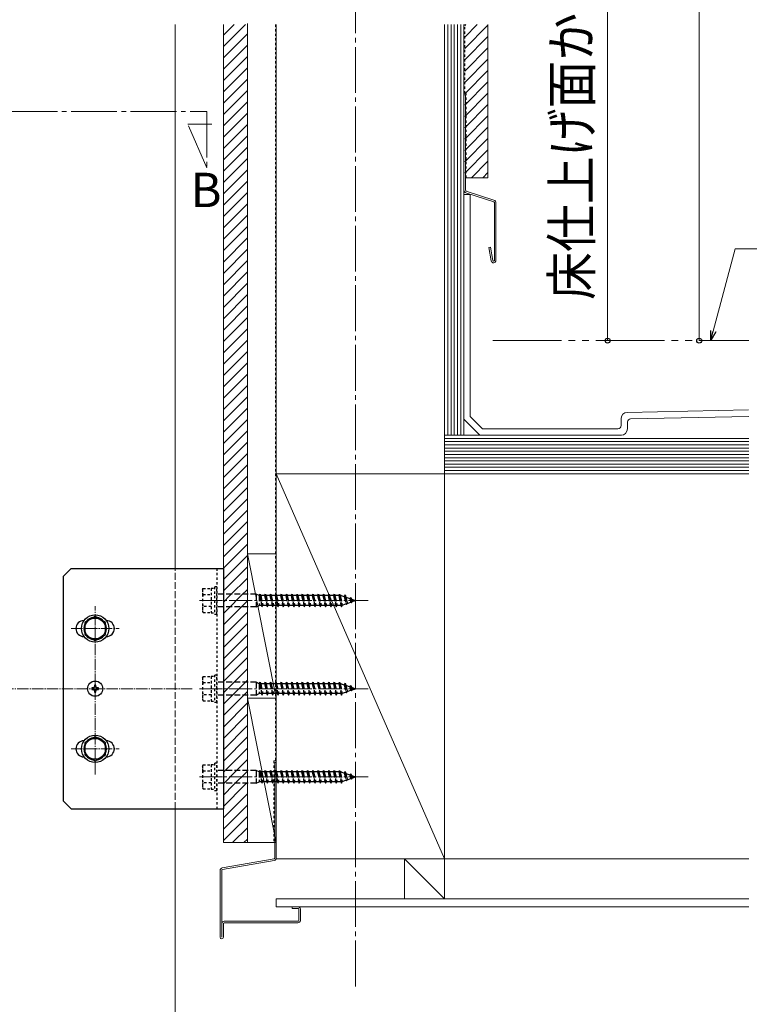
# Model space of a CAD drawing. Extents: x 175 to 1925, y 210 to 2813.
# Drawn here: x 504 to 823, y 1490 to 1919 of the extents above; entities that cross this region are included whole.
import ezdxf

# ---------------------------------------------------------------- set-up
doc = ezdxf.new("R2010")
doc.units = 0
for name, pattern in [('HASENU', [3.5, 2.5, -1]), ('YCENTER_1', [13, 10, -1, 1, -1]), ('YDIVIDE_1', [15, 10, -1, 1, -1, 1, -1]), ('YDOT_1', [2, 1, -1]), ('YHIDDEN_1', [4, 3, -1])]:
    doc.linetypes.add(name, pattern=pattern)
for name, color, linetype, lineweight in [('USER1', 3, 'CONTINUOUS', 13), ('YKK_12', 2, 'CONTINUOUS', 13), ('YKK_13', 4, 'CONTINUOUS', 30), ('YKK_D', 6, 'CONTINUOUS', 13), ('YSS_K', 3, 'CONTINUOUS', 13)]:
    doc.layers.add(name, color=color, linetype=linetype, lineweight=lineweight)
doc.styles.add('text-b', font='txt')

msp = doc.modelspace()

# ---------------------------------------------------------------- linework, layer by layer
at = {"layer": 'YKK_12', "linetype": 'YCENTER_1', "ltscale": 2}
for p, q in [((650.95, 1497.55), (650.95, 2193.91)), ((396.72, 1879.39), (586, 1879.39)), ((586, 1879.39), (586, 1854.89)), ((586, 1854.89), (577.68, 1873.83)), ((577.68, 1873.83), (588.18, 1873.83))]:
    msp.add_line(p, q, dxfattribs=at)
at = {"layer": 'YKK_12'}
for p, q in [((572.2, 1680.01), (572.2, 1917.36)), ((572.2, 1391.58), (572.2, 1575.01))]:
    msp.add_line(p, q, dxfattribs=at)
at = {"layer": 'YKK_12', "linetype": 'YHIDDEN_1'}
msp.add_line((572.2, 1575.01), (572.2, 1680.01), dxfattribs=at)
at = {"layer": 'YKK_12', "linetype": 'YCENTER_1', "ltscale": 0.5}
for p, q in [((537.2, 1590.08), (537.2, 1663.47)), ((526.71, 1653.76), (547.69, 1653.76)), ((579.64, 1627.51), (347.41, 1627.51)), ((526.71, 1601.26), (547.69, 1601.26))]:
    msp.add_line(p, q, dxfattribs=at)
at = {"layer": 'YKK_12', "linetype": 'YCENTER_1'}
for p, q in [((582.75, 1666.01), (656.41, 1666.01)), ((582.75, 1627.51), (656.41, 1627.51)), ((582.75, 1589.01), (656.41, 1589.01))]:
    msp.add_line(p, q, dxfattribs=at)
at = {"layer": 'YKK_13', "ltscale": 0.5}
for p, q in [((526.7, 1680.01), (523.2, 1676.51)), ((523.2, 1676.51), (523.2, 1578.51)), ((526.7, 1680.01), (593.2, 1680.01)), ((593.2, 1680.01), (593.2, 1575.01)), ((532.39, 1657.26), (532.3, 1657.26)), ((542.1, 1657.26), (542.01, 1657.26)), ((532.39, 1650.26), (532.3, 1650.26)), ((542.1, 1650.26), (542.01, 1650.26)), ((532.39, 1604.76), (532.3, 1604.76)), ((542.1, 1604.76), (542.01, 1604.76)), ((532.39, 1597.76), (532.3, 1597.76)), ((542.1, 1597.76), (542.01, 1597.76)), ((523.2, 1578.51), (526.7, 1575.01)), ((526.7, 1575.01), (593.2, 1575.01))]:
    msp.add_line(p, q, dxfattribs=at)
at = {"layer": 'YKK_13', "linetype": 'YDOT_1'}
for p, q in [((590.4, 1680.01), (590.4, 1575.01)), ((590.4, 1671.96), (589.28, 1671.96)), ((589.28, 1671.96), (589.28, 1660.06)), ((590.4, 1660.06), (590.4, 1671.96)), ((584.03, 1670.73), (584.33, 1671.26)), ((584.03, 1670.73), (584.03, 1661.28)), ((584.33, 1671.26), (587.88, 1671.26)), ((584.33, 1668.64), (587.88, 1668.64)), ((587.88, 1671.4), (587.88, 1660.62)), ((587.88, 1671.4), (589.28, 1671.4)), ((587.88, 1671.26), (587.88, 1660.76)), ((587.88, 1663.37), (584.33, 1663.37)), ((584.03, 1661.28), (584.33, 1660.76)), ((584.33, 1660.76), (587.88, 1660.76)), ((587.88, 1660.62), (589.28, 1660.62)), ((589.28, 1660.06), (590.4, 1660.06)), ((590.4, 1633.46), (589.28, 1633.46)), ((589.28, 1633.46), (589.28, 1621.56)), ((590.4, 1621.56), (590.4, 1633.46)), ((584.03, 1632.23), (584.33, 1632.76)), ((584.03, 1632.23), (584.03, 1622.78)), ((584.33, 1632.76), (587.88, 1632.76)), ((584.33, 1630.14), (587.88, 1630.14)), ((587.88, 1632.9), (587.88, 1622.12)), ((587.88, 1632.9), (589.28, 1632.9)), ((587.88, 1632.76), (587.88, 1622.26)), ((587.88, 1624.87), (584.33, 1624.87)), ((584.03, 1622.78), (584.33, 1622.26)), ((584.33, 1622.26), (587.88, 1622.26)), ((587.88, 1622.12), (589.28, 1622.12)), ((589.28, 1621.56), (590.4, 1621.56)), ((584.03, 1593.73), (584.33, 1594.26)), ((584.33, 1594.26), (587.88, 1594.26)), ((587.88, 1594.4), (587.88, 1583.62)), ((587.88, 1594.4), (589.28, 1594.4)), ((587.88, 1594.26), (587.88, 1583.76)), ((590.4, 1594.96), (589.28, 1594.96)), ((589.28, 1594.96), (589.28, 1583.06)), ((590.4, 1583.06), (590.4, 1594.96)), ((584.03, 1593.73), (584.03, 1584.28)), ((584.33, 1591.64), (587.88, 1591.64)), ((587.88, 1586.37), (584.33, 1586.37)), ((584.03, 1584.28), (584.33, 1583.76)), ((584.33, 1583.76), (587.88, 1583.76)), ((587.88, 1583.62), (589.28, 1583.62)), ((589.28, 1583.06), (590.4, 1583.06))]:
    msp.add_line(p, q, dxfattribs=at)
at = {"layer": 'YKK_13', "linetype": 'HASENU'}
for p, q in [((607.48, 1668.81), (590.4, 1668.81)), ((607.48, 1668.81), (607.48, 1663.21)), ((608.88, 1668.18), (607.48, 1668.81)), ((608.88, 1668.18), (609.3, 1668.81)), ((608.88, 1668.18), (608.88, 1663.84)), ((608.88, 1668.18), (609.84, 1663.84)), ((609.3, 1668.81), (610.05, 1663.21)), ((609.3, 1668.81), (609.51, 1668.18)), ((611.19, 1668.18), (609.51, 1668.18)), ((609.51, 1668.18), (610.47, 1663.84)), ((611.19, 1668.18), (611.61, 1668.81)), ((611.19, 1668.18), (612.15, 1663.84)), ((611.61, 1668.81), (612.36, 1663.21)), ((611.61, 1668.81), (611.82, 1668.18)), ((613.5, 1668.18), (611.82, 1668.18)), ((611.82, 1668.18), (612.78, 1663.84)), ((613.5, 1668.18), (613.92, 1668.81)), ((613.5, 1668.18), (614.46, 1663.84)), ((613.92, 1668.81), (614.67, 1663.21)), ((613.92, 1668.81), (614.13, 1668.18)), ((615.81, 1668.18), (614.13, 1668.18)), ((614.13, 1668.18), (615.09, 1663.84)), ((615.81, 1668.18), (616.23, 1668.81)), ((615.81, 1668.18), (616.77, 1663.84)), ((616.23, 1668.81), (616.98, 1663.21)), ((616.23, 1668.81), (616.44, 1668.18)), ((618.12, 1668.18), (616.44, 1668.18)), ((616.44, 1668.18), (617.4, 1663.84)), ((618.12, 1668.18), (618.54, 1668.81)), ((618.12, 1668.18), (619.08, 1663.84)), ((618.54, 1668.81), (619.29, 1663.21)), ((618.54, 1668.81), (618.75, 1668.18)), ((620.43, 1668.18), (618.75, 1668.18)), ((618.75, 1668.18), (619.71, 1663.84)), ((620.43, 1668.18), (620.85, 1668.81)), ((620.43, 1668.18), (621.39, 1663.84)), ((620.85, 1668.81), (620.86, 1668.81)), ((620.86, 1668.81), (621.62, 1663.21)), ((620.86, 1668.81), (621.07, 1668.18)), ((622.74, 1668.18), (621.07, 1668.18)), ((621.07, 1668.18), (622.04, 1663.84)), ((622.74, 1668.18), (623.16, 1668.81)), ((622.74, 1668.18), (623.7, 1663.84)), ((623.16, 1668.81), (623.91, 1663.21)), ((623.16, 1668.81), (623.37, 1668.18)), ((625.05, 1668.18), (623.37, 1668.18)), ((623.37, 1668.18), (624.33, 1663.84)), ((625.05, 1668.18), (625.47, 1668.81)), ((625.05, 1668.18), (626.01, 1663.84)), ((625.47, 1668.81), (626.22, 1663.21)), ((625.47, 1668.81), (625.68, 1668.18)), ((627.36, 1668.18), (625.68, 1668.18)), ((625.68, 1668.18), (626.64, 1663.84)), ((627.36, 1668.18), (627.78, 1668.81)), ((627.36, 1668.18), (628.32, 1663.84)), ((627.78, 1668.81), (628.53, 1663.21)), ((627.78, 1668.81), (627.99, 1668.18)), ((629.67, 1668.18), (627.99, 1668.18)), ((627.99, 1668.18), (628.95, 1663.84)), ((629.67, 1668.18), (630.09, 1668.81)), ((629.67, 1668.18), (630.63, 1663.84)), ((630.09, 1668.81), (630.84, 1663.21)), ((630.09, 1668.81), (630.3, 1668.18)), ((631.98, 1668.18), (630.3, 1668.18)), ((630.3, 1668.18), (631.26, 1663.84)), ((631.98, 1668.18), (632.4, 1668.81)), ((631.98, 1668.18), (632.94, 1663.84)), ((632.4, 1668.81), (633.15, 1663.21)), ((632.4, 1668.81), (632.61, 1668.18)), ((634.29, 1668.18), (632.61, 1668.18)), ((632.61, 1668.18), (633.57, 1663.84)), ((634.29, 1668.18), (634.71, 1668.81)), ((634.29, 1668.18), (635.25, 1663.84)), ((634.71, 1668.81), (635.46, 1663.21)), ((634.71, 1668.81), (634.92, 1668.18)), ((636.6, 1668.18), (634.92, 1668.18)), ((634.92, 1668.18), (635.88, 1663.84)), ((636.6, 1668.18), (637.02, 1668.81)), ((636.6, 1668.18), (637.56, 1663.84)), ((637.02, 1668.81), (637.77, 1663.21)), ((637.02, 1668.81), (637.23, 1668.18)), ((638.91, 1668.18), (637.23, 1668.18)), ((637.23, 1668.18), (638.19, 1663.84)), ((638.91, 1668.18), (639.33, 1668.81)), ((638.91, 1668.18), (639.87, 1663.84)), ((639.33, 1668.81), (640.08, 1663.21)), ((639.33, 1668.81), (639.54, 1668.18)), ((641.22, 1668.18), (639.54, 1668.18)), ((639.54, 1668.18), (640.5, 1663.84)), ((641.22, 1668.18), (641.64, 1668.81)), ((641.22, 1668.18), (642.18, 1663.84)), ((641.64, 1668.81), (642.39, 1663.21)), ((641.64, 1668.81), (641.85, 1668.18)), ((643.53, 1668.18), (641.85, 1668.18)), ((641.85, 1668.18), (642.81, 1663.84)), ((643.53, 1668.18), (643.95, 1668.81)), ((643.53, 1668.18), (644.49, 1663.84)), ((643.95, 1668.81), (644.7, 1663.21)), ((643.95, 1668.81), (644.16, 1668.18)), ((644.58, 1668.18), (644.16, 1668.18)), ((644.16, 1668.18), (645.12, 1663.84)), ((644.58, 1668.18), (645.94, 1667.7)), ((646.31, 1668.41), (645.94, 1667.7)), ((645.94, 1667.7), (646.65, 1664.55)), ((646.31, 1668.41), (646.88, 1664.22)), ((646.31, 1668.41), (646.63, 1667.47)), ((646.63, 1667.47), (648.45, 1666.84)), ((646.63, 1667.47), (647.23, 1664.75)), ((648.45, 1666.84), (648.77, 1667.33)), ((648.77, 1667.33), (649.13, 1666.61)), ((648.77, 1667.33), (649.08, 1665.04)), ((607.48, 1663.21), (590.4, 1663.21)), ((607.48, 1663.21), (608.88, 1663.84)), ((609.84, 1663.84), (608.88, 1663.84)), ((609.84, 1663.84), (610.05, 1663.21)), ((610.05, 1663.21), (610.47, 1663.84)), ((612.15, 1663.84), (610.47, 1663.84)), ((612.15, 1663.84), (612.36, 1663.21)), ((612.36, 1663.21), (612.78, 1663.84)), ((614.46, 1663.84), (612.78, 1663.84)), ((614.46, 1663.84), (614.67, 1663.21)), ((614.67, 1663.21), (615.09, 1663.84)), ((616.77, 1663.84), (615.09, 1663.84)), ((616.77, 1663.84), (616.98, 1663.21)), ((616.98, 1663.21), (617.4, 1663.84)), ((619.08, 1663.84), (617.4, 1663.84)), ((619.08, 1663.84), (619.29, 1663.21)), ((619.29, 1663.21), (619.71, 1663.84)), ((621.39, 1663.84), (619.71, 1663.84)), ((621.39, 1663.84), (621.6, 1663.21)), ((621.6, 1663.21), (621.62, 1663.21)), ((621.62, 1663.21), (622.04, 1663.84)), ((623.7, 1663.84), (622.04, 1663.84)), ((623.7, 1663.84), (623.91, 1663.21)), ((623.91, 1663.21), (624.33, 1663.84)), ((626.01, 1663.84), (624.33, 1663.84)), ((626.01, 1663.84), (626.22, 1663.21)), ((626.22, 1663.21), (626.64, 1663.84)), ((628.32, 1663.84), (626.64, 1663.84)), ((628.32, 1663.84), (628.53, 1663.21)), ((628.53, 1663.21), (628.95, 1663.84)), ((630.63, 1663.84), (628.95, 1663.84)), ((630.63, 1663.84), (630.84, 1663.21)), ((630.84, 1663.21), (631.26, 1663.84)), ((632.94, 1663.84), (631.26, 1663.84)), ((632.94, 1663.84), (633.15, 1663.21)), ((633.15, 1663.21), (633.57, 1663.84)), ((635.25, 1663.84), (633.57, 1663.84)), ((635.25, 1663.84), (635.46, 1663.21)), ((635.46, 1663.21), (635.88, 1663.84)), ((637.56, 1663.84), (635.88, 1663.84)), ((637.56, 1663.84), (637.77, 1663.21)), ((637.77, 1663.21), (638.19, 1663.84)), ((639.87, 1663.84), (638.19, 1663.84)), ((639.87, 1663.84), (640.08, 1663.21)), ((640.08, 1663.21), (640.5, 1663.84)), ((642.18, 1663.84), (640.5, 1663.84)), ((642.18, 1663.84), (642.39, 1663.21)), ((642.39, 1663.21), (642.81, 1663.84)), ((644.49, 1663.84), (642.81, 1663.84)), ((644.49, 1663.84), (644.7, 1663.21)), ((644.7, 1663.21), (645.12, 1663.84)), ((645.09, 1664.01), (646.65, 1664.55)), ((646.65, 1664.55), (646.88, 1664.22)), ((646.88, 1664.22), (647.23, 1664.75)), ((647.23, 1664.75), (648.79, 1665.29)), ((648.45, 1666.84), (648.79, 1665.29)), ((648.79, 1665.29), (649.08, 1665.04)), ((649.08, 1665.04), (649.38, 1665.49)), ((649.13, 1666.61), (650.88, 1666.01)), ((649.13, 1666.61), (649.38, 1665.49)), ((649.38, 1665.49), (650.88, 1666.01)), ((607.48, 1630.31), (590.4, 1630.31)), ((607.48, 1630.31), (607.48, 1624.71)), ((608.88, 1629.68), (607.48, 1630.31)), ((608.88, 1629.68), (609.3, 1630.31)), ((608.88, 1629.68), (608.88, 1625.34)), ((608.88, 1629.68), (609.84, 1625.34)), ((609.3, 1630.31), (610.05, 1624.71)), ((609.3, 1630.31), (609.51, 1629.68)), ((611.19, 1629.68), (609.51, 1629.68)), ((609.51, 1629.68), (610.47, 1625.34)), ((611.19, 1629.68), (611.61, 1630.31)), ((611.19, 1629.68), (612.15, 1625.34)), ((611.61, 1630.31), (612.36, 1624.71)), ((611.61, 1630.31), (611.82, 1629.68)), ((613.5, 1629.68), (611.82, 1629.68)), ((611.82, 1629.68), (612.78, 1625.34)), ((613.5, 1629.68), (613.92, 1630.31)), ((613.5, 1629.68), (614.46, 1625.34)), ((613.92, 1630.31), (614.67, 1624.71)), ((613.92, 1630.31), (614.13, 1629.68)), ((615.81, 1629.68), (614.13, 1629.68)), ((614.13, 1629.68), (615.09, 1625.34)), ((615.81, 1629.68), (616.23, 1630.31)), ((615.81, 1629.68), (616.77, 1625.34)), ((616.23, 1630.31), (616.98, 1624.71)), ((616.23, 1630.31), (616.44, 1629.68)), ((618.12, 1629.68), (616.44, 1629.68)), ((616.44, 1629.68), (617.4, 1625.34)), ((618.12, 1629.68), (618.54, 1630.31)), ((618.12, 1629.68), (619.08, 1625.34)), ((618.54, 1630.31), (619.29, 1624.71)), ((618.54, 1630.31), (618.75, 1629.68)), ((620.43, 1629.68), (618.75, 1629.68)), ((618.75, 1629.68), (619.71, 1625.34)), ((620.43, 1629.68), (620.85, 1630.31)), ((620.43, 1629.68), (621.39, 1625.34)), ((620.85, 1630.31), (620.86, 1630.31)), ((620.86, 1630.31), (621.62, 1624.71)), ((620.86, 1630.31), (621.07, 1629.68)), ((622.74, 1629.68), (621.07, 1629.68)), ((621.07, 1629.68), (622.04, 1625.34)), ((622.74, 1629.68), (623.16, 1630.31)), ((622.74, 1629.68), (623.7, 1625.34)), ((623.16, 1630.31), (623.91, 1624.71)), ((623.16, 1630.31), (623.37, 1629.68)), ((625.05, 1629.68), (623.37, 1629.68)), ((623.37, 1629.68), (624.33, 1625.34)), ((625.05, 1629.68), (625.47, 1630.31)), ((625.05, 1629.68), (626.01, 1625.34)), ((625.47, 1630.31), (626.22, 1624.71)), ((625.47, 1630.31), (625.68, 1629.68)), ((627.36, 1629.68), (625.68, 1629.68)), ((625.68, 1629.68), (626.64, 1625.34)), ((627.36, 1629.68), (627.78, 1630.31)), ((627.36, 1629.68), (628.32, 1625.34)), ((627.78, 1630.31), (628.53, 1624.71)), ((627.78, 1630.31), (627.99, 1629.68)), ((629.67, 1629.68), (627.99, 1629.68)), ((627.99, 1629.68), (628.95, 1625.34)), ((629.67, 1629.68), (630.09, 1630.31)), ((629.67, 1629.68), (630.63, 1625.34)), ((630.09, 1630.31), (630.84, 1624.71)), ((630.09, 1630.31), (630.3, 1629.68)), ((631.98, 1629.68), (630.3, 1629.68)), ((630.3, 1629.68), (631.26, 1625.34)), ((631.98, 1629.68), (632.4, 1630.31)), ((631.98, 1629.68), (632.94, 1625.34)), ((632.4, 1630.31), (633.15, 1624.71)), ((632.4, 1630.31), (632.61, 1629.68)), ((634.29, 1629.68), (632.61, 1629.68)), ((632.61, 1629.68), (633.57, 1625.34)), ((634.29, 1629.68), (634.71, 1630.31)), ((634.29, 1629.68), (635.25, 1625.34)), ((634.71, 1630.31), (635.46, 1624.71)), ((634.71, 1630.31), (634.92, 1629.68)), ((636.6, 1629.68), (634.92, 1629.68)), ((634.92, 1629.68), (635.88, 1625.34)), ((636.6, 1629.68), (637.02, 1630.31)), ((636.6, 1629.68), (637.56, 1625.34)), ((637.02, 1630.31), (637.77, 1624.71)), ((637.02, 1630.31), (637.23, 1629.68)), ((638.91, 1629.68), (637.23, 1629.68)), ((637.23, 1629.68), (638.19, 1625.34)), ((638.91, 1629.68), (639.33, 1630.31)), ((638.91, 1629.68), (639.87, 1625.34)), ((639.33, 1630.31), (640.08, 1624.71)), ((639.33, 1630.31), (639.54, 1629.68)), ((641.22, 1629.68), (639.54, 1629.68)), ((639.54, 1629.68), (640.5, 1625.34)), ((641.22, 1629.68), (641.64, 1630.31)), ((641.22, 1629.68), (642.18, 1625.34)), ((641.64, 1630.31), (642.39, 1624.71)), ((641.64, 1630.31), (641.85, 1629.68)), ((643.53, 1629.68), (641.85, 1629.68)), ((641.85, 1629.68), (642.81, 1625.34)), ((643.53, 1629.68), (643.95, 1630.31)), ((643.53, 1629.68), (644.49, 1625.34)), ((643.95, 1630.31), (644.7, 1624.71)), ((643.95, 1630.31), (644.16, 1629.68)), ((644.58, 1629.68), (644.16, 1629.68)), ((644.16, 1629.68), (645.12, 1625.34)), ((644.58, 1629.68), (645.94, 1629.2)), ((646.31, 1629.91), (645.94, 1629.2)), ((645.94, 1629.2), (646.65, 1626.05)), ((646.31, 1629.91), (646.88, 1625.72)), ((646.31, 1629.91), (646.63, 1628.97)), ((646.63, 1628.97), (648.45, 1628.34)), ((646.63, 1628.97), (647.23, 1626.25)), ((648.45, 1628.34), (648.77, 1628.83)), ((648.77, 1628.83), (649.13, 1628.11)), ((648.77, 1628.83), (649.08, 1626.54)), ((607.48, 1624.71), (590.4, 1624.71)), ((607.48, 1624.71), (608.88, 1625.34)), ((609.84, 1625.34), (608.88, 1625.34)), ((609.84, 1625.34), (610.05, 1624.71)), ((610.05, 1624.71), (610.47, 1625.34)), ((612.15, 1625.34), (610.47, 1625.34)), ((612.15, 1625.34), (612.36, 1624.71)), ((612.36, 1624.71), (612.78, 1625.34)), ((614.46, 1625.34), (612.78, 1625.34)), ((614.46, 1625.34), (614.67, 1624.71)), ((614.67, 1624.71), (615.09, 1625.34)), ((616.77, 1625.34), (615.09, 1625.34)), ((616.77, 1625.34), (616.98, 1624.71)), ((616.98, 1624.71), (617.4, 1625.34)), ((619.08, 1625.34), (617.4, 1625.34)), ((619.08, 1625.34), (619.29, 1624.71)), ((619.29, 1624.71), (619.71, 1625.34)), ((621.39, 1625.34), (619.71, 1625.34)), ((621.39, 1625.34), (621.6, 1624.71)), ((621.6, 1624.71), (621.62, 1624.71)), ((621.62, 1624.71), (622.04, 1625.34)), ((623.7, 1625.34), (622.04, 1625.34)), ((623.7, 1625.34), (623.91, 1624.71)), ((623.91, 1624.71), (624.33, 1625.34)), ((626.01, 1625.34), (624.33, 1625.34)), ((626.01, 1625.34), (626.22, 1624.71)), ((626.22, 1624.71), (626.64, 1625.34)), ((628.32, 1625.34), (626.64, 1625.34)), ((628.32, 1625.34), (628.53, 1624.71)), ((628.53, 1624.71), (628.95, 1625.34)), ((630.63, 1625.34), (628.95, 1625.34)), ((630.63, 1625.34), (630.84, 1624.71)), ((630.84, 1624.71), (631.26, 1625.34)), ((632.94, 1625.34), (631.26, 1625.34)), ((632.94, 1625.34), (633.15, 1624.71)), ((633.15, 1624.71), (633.57, 1625.34)), ((635.25, 1625.34), (633.57, 1625.34)), ((635.25, 1625.34), (635.46, 1624.71)), ((635.46, 1624.71), (635.88, 1625.34)), ((637.56, 1625.34), (635.88, 1625.34)), ((637.56, 1625.34), (637.77, 1624.71)), ((637.77, 1624.71), (638.19, 1625.34)), ((639.87, 1625.34), (638.19, 1625.34)), ((639.87, 1625.34), (640.08, 1624.71)), ((640.08, 1624.71), (640.5, 1625.34)), ((642.18, 1625.34), (640.5, 1625.34)), ((642.18, 1625.34), (642.39, 1624.71)), ((642.39, 1624.71), (642.81, 1625.34)), ((644.49, 1625.34), (642.81, 1625.34)), ((644.49, 1625.34), (644.7, 1624.71)), ((644.7, 1624.71), (645.12, 1625.34)), ((645.09, 1625.51), (646.65, 1626.05)), ((646.65, 1626.05), (646.88, 1625.72)), ((646.88, 1625.72), (647.23, 1626.25)), ((647.23, 1626.25), (648.79, 1626.79)), ((648.45, 1628.34), (648.79, 1626.79)), ((648.79, 1626.79), (649.08, 1626.54)), ((649.08, 1626.54), (649.38, 1626.99)), ((649.13, 1628.11), (650.88, 1627.51)), ((649.13, 1628.11), (649.38, 1626.99)), ((649.38, 1626.99), (650.88, 1627.51)), ((607.48, 1591.81), (590.4, 1591.81)), ((607.48, 1591.81), (607.48, 1586.21)), ((608.88, 1591.18), (607.48, 1591.81)), ((608.88, 1591.18), (609.3, 1591.81)), ((608.88, 1591.18), (608.88, 1586.84)), ((608.88, 1591.18), (609.84, 1586.84)), ((609.3, 1591.81), (610.05, 1586.21)), ((609.3, 1591.81), (609.51, 1591.18)), ((611.19, 1591.18), (609.51, 1591.18)), ((609.51, 1591.18), (610.47, 1586.84)), ((611.19, 1591.18), (611.61, 1591.81)), ((611.19, 1591.18), (612.15, 1586.84)), ((611.61, 1591.81), (612.36, 1586.21)), ((611.61, 1591.81), (611.82, 1591.18)), ((613.5, 1591.18), (611.82, 1591.18)), ((611.82, 1591.18), (612.78, 1586.84)), ((613.5, 1591.18), (613.92, 1591.81)), ((613.5, 1591.18), (614.46, 1586.84)), ((613.92, 1591.81), (614.67, 1586.21)), ((613.92, 1591.81), (614.13, 1591.18)), ((615.81, 1591.18), (614.13, 1591.18)), ((614.13, 1591.18), (615.09, 1586.84)), ((615.81, 1591.18), (616.23, 1591.81)), ((615.81, 1591.18), (616.77, 1586.84)), ((616.23, 1591.81), (616.98, 1586.21)), ((616.23, 1591.81), (616.44, 1591.18)), ((618.12, 1591.18), (616.44, 1591.18)), ((616.44, 1591.18), (617.4, 1586.84)), ((618.12, 1591.18), (618.54, 1591.81)), ((618.12, 1591.18), (619.08, 1586.84)), ((618.54, 1591.81), (619.29, 1586.21)), ((618.54, 1591.81), (618.75, 1591.18)), ((620.43, 1591.18), (618.75, 1591.18)), ((618.75, 1591.18), (619.71, 1586.84)), ((620.43, 1591.18), (620.85, 1591.81)), ((620.43, 1591.18), (621.39, 1586.84)), ((620.85, 1591.81), (620.86, 1591.81)), ((620.86, 1591.81), (621.62, 1586.21)), ((620.86, 1591.81), (621.07, 1591.18)), ((622.74, 1591.18), (621.07, 1591.18)), ((621.07, 1591.18), (622.04, 1586.84)), ((622.74, 1591.18), (623.16, 1591.81)), ((622.74, 1591.18), (623.7, 1586.84)), ((623.16, 1591.81), (623.91, 1586.21)), ((623.16, 1591.81), (623.37, 1591.18)), ((625.05, 1591.18), (623.37, 1591.18)), ((623.37, 1591.18), (624.33, 1586.84)), ((625.05, 1591.18), (625.47, 1591.81)), ((625.05, 1591.18), (626.01, 1586.84)), ((625.47, 1591.81), (626.22, 1586.21)), ((625.47, 1591.81), (625.68, 1591.18)), ((627.36, 1591.18), (625.68, 1591.18)), ((625.68, 1591.18), (626.64, 1586.84)), ((627.36, 1591.18), (627.78, 1591.81)), ((627.36, 1591.18), (628.32, 1586.84)), ((627.78, 1591.81), (628.53, 1586.21)), ((627.78, 1591.81), (627.99, 1591.18)), ((629.67, 1591.18), (627.99, 1591.18)), ((627.99, 1591.18), (628.95, 1586.84)), ((629.67, 1591.18), (630.09, 1591.81)), ((629.67, 1591.18), (630.63, 1586.84)), ((630.09, 1591.81), (630.84, 1586.21)), ((630.09, 1591.81), (630.3, 1591.18)), ((631.98, 1591.18), (630.3, 1591.18)), ((630.3, 1591.18), (631.26, 1586.84)), ((631.98, 1591.18), (632.4, 1591.81)), ((631.98, 1591.18), (632.94, 1586.84)), ((632.4, 1591.81), (633.15, 1586.21)), ((632.4, 1591.81), (632.61, 1591.18)), ((634.29, 1591.18), (632.61, 1591.18)), ((632.61, 1591.18), (633.57, 1586.84)), ((634.29, 1591.18), (634.71, 1591.81)), ((634.29, 1591.18), (635.25, 1586.84)), ((634.71, 1591.81), (635.46, 1586.21)), ((634.71, 1591.81), (634.92, 1591.18)), ((636.6, 1591.18), (634.92, 1591.18)), ((634.92, 1591.18), (635.88, 1586.84)), ((636.6, 1591.18), (637.02, 1591.81)), ((636.6, 1591.18), (637.56, 1586.84)), ((637.02, 1591.81), (637.77, 1586.21)), ((637.02, 1591.81), (637.23, 1591.18)), ((638.91, 1591.18), (637.23, 1591.18)), ((637.23, 1591.18), (638.19, 1586.84)), ((638.91, 1591.18), (639.33, 1591.81)), ((638.91, 1591.18), (639.87, 1586.84)), ((639.33, 1591.81), (640.08, 1586.21)), ((639.33, 1591.81), (639.54, 1591.18)), ((641.22, 1591.18), (639.54, 1591.18)), ((639.54, 1591.18), (640.5, 1586.84)), ((641.22, 1591.18), (641.64, 1591.81)), ((641.22, 1591.18), (642.18, 1586.84)), ((641.64, 1591.81), (642.39, 1586.21)), ((641.64, 1591.81), (641.85, 1591.18)), ((643.53, 1591.18), (641.85, 1591.18)), ((641.85, 1591.18), (642.81, 1586.84)), ((643.53, 1591.18), (643.95, 1591.81)), ((643.53, 1591.18), (644.49, 1586.84)), ((643.95, 1591.81), (644.7, 1586.21)), ((643.95, 1591.81), (644.16, 1591.18)), ((644.58, 1591.18), (644.16, 1591.18)), ((644.16, 1591.18), (645.12, 1586.84)), ((644.58, 1591.18), (645.94, 1590.7)), ((646.31, 1591.41), (645.94, 1590.7)), ((645.94, 1590.7), (646.65, 1587.55)), ((646.31, 1591.41), (646.88, 1587.22)), ((646.31, 1591.41), (646.63, 1590.47)), ((646.63, 1590.47), (648.45, 1589.84)), ((646.63, 1590.47), (647.23, 1587.75)), ((648.45, 1589.84), (648.77, 1590.33)), ((648.77, 1590.33), (649.13, 1589.61)), ((648.77, 1590.33), (649.08, 1588.04)), ((607.48, 1586.21), (590.4, 1586.21)), ((607.48, 1586.21), (608.88, 1586.84)), ((609.84, 1586.84), (608.88, 1586.84)), ((609.84, 1586.84), (610.05, 1586.21)), ((610.05, 1586.21), (610.47, 1586.84)), ((612.15, 1586.84), (610.47, 1586.84)), ((612.15, 1586.84), (612.36, 1586.21)), ((612.36, 1586.21), (612.78, 1586.84)), ((614.46, 1586.84), (612.78, 1586.84)), ((614.46, 1586.84), (614.67, 1586.21)), ((614.67, 1586.21), (615.09, 1586.84)), ((616.77, 1586.84), (615.09, 1586.84)), ((616.77, 1586.84), (616.98, 1586.21)), ((616.98, 1586.21), (617.4, 1586.84)), ((619.08, 1586.84), (617.4, 1586.84)), ((619.08, 1586.84), (619.29, 1586.21)), ((619.29, 1586.21), (619.71, 1586.84)), ((621.39, 1586.84), (619.71, 1586.84)), ((621.39, 1586.84), (621.6, 1586.21)), ((621.6, 1586.21), (621.62, 1586.21)), ((621.62, 1586.21), (622.04, 1586.84)), ((623.7, 1586.84), (622.04, 1586.84)), ((623.7, 1586.84), (623.91, 1586.21)), ((623.91, 1586.21), (624.33, 1586.84)), ((626.01, 1586.84), (624.33, 1586.84)), ((626.01, 1586.84), (626.22, 1586.21)), ((626.22, 1586.21), (626.64, 1586.84)), ((628.32, 1586.84), (626.64, 1586.84)), ((628.32, 1586.84), (628.53, 1586.21)), ((628.53, 1586.21), (628.95, 1586.84)), ((630.63, 1586.84), (628.95, 1586.84)), ((630.63, 1586.84), (630.84, 1586.21)), ((630.84, 1586.21), (631.26, 1586.84)), ((632.94, 1586.84), (631.26, 1586.84)), ((632.94, 1586.84), (633.15, 1586.21)), ((633.15, 1586.21), (633.57, 1586.84)), ((635.25, 1586.84), (633.57, 1586.84)), ((635.25, 1586.84), (635.46, 1586.21)), ((635.46, 1586.21), (635.88, 1586.84)), ((637.56, 1586.84), (635.88, 1586.84)), ((637.56, 1586.84), (637.77, 1586.21)), ((637.77, 1586.21), (638.19, 1586.84)), ((639.87, 1586.84), (638.19, 1586.84)), ((639.87, 1586.84), (640.08, 1586.21)), ((640.08, 1586.21), (640.5, 1586.84)), ((642.18, 1586.84), (640.5, 1586.84)), ((642.18, 1586.84), (642.39, 1586.21)), ((642.39, 1586.21), (642.81, 1586.84)), ((644.49, 1586.84), (642.81, 1586.84)), ((644.49, 1586.84), (644.7, 1586.21)), ((644.7, 1586.21), (645.12, 1586.84)), ((645.09, 1587.01), (646.65, 1587.55)), ((646.65, 1587.55), (646.88, 1587.22)), ((646.88, 1587.22), (647.23, 1587.75)), ((647.23, 1587.75), (648.79, 1588.29)), ((648.45, 1589.84), (648.79, 1588.29)), ((648.79, 1588.29), (649.08, 1588.04)), ((649.08, 1588.04), (649.38, 1588.49)), ((649.13, 1589.61), (650.88, 1589.01)), ((649.13, 1589.61), (649.38, 1588.49)), ((649.38, 1588.49), (650.88, 1589.01))]:
    msp.add_line(p, q, dxfattribs=at)
at = {"layer": 'YKK_13'}
for p, q in [((537.2, 1659.01), (532.65, 1656.38)), ((541.75, 1656.38), (537.2, 1659.01)), ((532.65, 1656.38), (532.65, 1651.13)), ((541.75, 1651.13), (541.75, 1656.38)), ((532.65, 1651.13), (537.2, 1648.5)), ((537.2, 1648.5), (541.75, 1651.13)), ((537.5, 1629.01), (536.9, 1629.01)), ((536.9, 1629.01), (536.9, 1628.41)), ((537.5, 1628.41), (537.5, 1629.01)), ((536.3, 1627.81), (535.7, 1627.81)), ((535.7, 1627.81), (535.7, 1627.2)), ((535.7, 1627.2), (536.3, 1627.2)), ((536.9, 1626.6), (536.9, 1626)), ((536.9, 1626), (537.5, 1626)), ((537.5, 1626), (537.5, 1626.6)), ((538.71, 1627.81), (538.1, 1627.81)), ((538.1, 1627.2), (538.71, 1627.2)), ((538.71, 1627.2), (538.71, 1627.81)), ((537.2, 1606.51), (532.65, 1603.88)), ((532.65, 1603.88), (532.65, 1598.63)), ((541.75, 1603.88), (537.2, 1606.51)), ((541.75, 1598.63), (541.75, 1603.88)), ((532.65, 1598.63), (537.2, 1596)), ((537.2, 1596), (541.75, 1598.63))]:
    msp.add_line(p, q, dxfattribs=at)
for centre, radius in [((537.2, 1653.76), 5.95), ((537.2, 1653.76), 4.55), ((537.2, 1627.51), 3.32), ((537.2, 1601.26), 5.95), ((537.2, 1601.26), 4.55)]:
    msp.add_circle(centre, radius, dxfattribs=at)
at = {"layer": 'YKK_13', "linetype": 'YDOT_1'}
for centre, radius, start, end in [((587.01, 1669.95), 2.98, 153.9362, 206.0638), ((595.6, 1666.01), 11.57, 166.8554, 193.1446), ((587.01, 1662.06), 2.98, 153.9362, 206.0638), ((587.01, 1631.45), 2.98, 153.9362, 206.0638), ((595.6, 1627.51), 11.57, 166.8554, 193.1446), ((587.01, 1623.56), 2.98, 153.9362, 206.0638), ((587.01, 1592.95), 2.98, 153.9362, 206.0638), ((595.6, 1589.01), 11.57, 166.8554, 193.1446), ((587.01, 1585.06), 2.98, 153.9362, 206.0638)]:
    msp.add_arc(centre, radius, start, end, dxfattribs=at)
at = {"layer": 'YKK_13'}
for centre, radius, start, end in [((532.3, 1653.76), 3.5, 90, 180), ((537.2, 1653.76), 4.93, 157.2181, 202.7819), ((537.2, 1653.76), 4.93, 97.2181, 142.7819), ((537.2, 1653.76), 4.93, 37.2181, 82.7819), ((537.2, 1653.76), 4.93, 337.2181, 22.7819), ((532.3, 1653.76), 3.5, 180, 270), ((537.2, 1653.76), 4.93, 217.2181, 262.7819), ((537.2, 1653.76), 4.93, 277.2181, 322.7819), ((542.1, 1653.76), 3.5, 270, 0), ((536.3, 1628.41), 0.602, 270, 0), ((536.3, 1626.6), 0.602, 0, 90), ((538.1, 1628.41), 0.602, 180, 270), ((538.1, 1626.6), 0.602, 90, 180), ((532.3, 1601.26), 3.5, 90, 180), ((537.2, 1601.26), 4.93, 157.2181, 202.7819), ((537.2, 1601.26), 4.93, 97.2181, 142.7819), ((537.2, 1601.26), 4.93, 37.2181, 82.7819), ((537.2, 1601.26), 4.93, 337.2181, 22.7819), ((532.3, 1601.26), 3.5, 180, 270), ((542.1, 1601.26), 3.5, 270, 0), ((537.2, 1601.26), 4.93, 217.2181, 262.7819), ((537.2, 1601.26), 4.93, 277.2181, 322.7819)]:
    msp.add_arc(centre, radius, start, end, dxfattribs=at)
at = {"layer": 'YKK_13', "ltscale": 0.5}
for centre in [(542.1, 1653.76), (542.1, 1601.26)]:
    msp.add_arc(centre, 3.5, 0, 90, dxfattribs=at)
at = {"layer": 'YKK_D'}
for p, q in [((800.95, 2524.25), (800.95, 1779.41)), ((760.95, 2190.01), (760.95, 1779.41)), ((807.08, 1783.51), (816.7, 1819.41)), ((816.7, 1819.41), (975.41, 1819.41))]:
    msp.add_line(p, q, dxfattribs=at)
at = {"layer": 'YKK_D', "linetype": 'ByBlock', "lineweight": -2}
for p, q in [((805.98, 1779.41), (805.98, 1783.8)), ((805.98, 1779.41), (807.08, 1783.51)), ((808.18, 1783.22), (805.98, 1779.41))]:
    msp.add_line(p, q, dxfattribs=at)
for centre in [(760.95, 1779.41), (800.95, 1779.41)]:
    msp.add_circle(centre, 1.07, dxfattribs=at)
at = {"layer": 'YSS_K'}
for p, q in [((593.2, 1560.31), (593.2, 1917.36)), ((603.7, 1560.31), (603.7, 1917.76)), ((616.3, 1553.31), (616.3, 1917.36)), ((689.8, 1721.31), (689.8, 1917.36)), ((691.2, 1738.11), (691.2, 1917.36)), ((692.6, 1738.11), (692.6, 1917.36)), ((694, 1738.11), (694, 1917.36)), ((695.4, 1738.11), (695.4, 1917.36)), ((696.8, 1738.11), (696.8, 1917.36)), ((698.2, 1738.11), (698.2, 1917.36)), ((708.7, 1917.36), (708.7, 1850.47)), ((698.2, 1886.7), (698.9, 1886.7)), ((698.9, 1845), (698.9, 1886.7)), ((708.7, 1850.47), (699.25, 1850.47)), ((699.07, 1843.96), (711.21, 1839.97)), ((699.19, 1844.65), (711.33, 1840.66)), ((701, 1843.25), (698.2, 1843.25)), ((701, 1746.26), (701, 1843.25)), ((711.5, 1839.63), (711.5, 1814.41)), ((712.2, 1839.63), (712.2, 1814.41)), ((709.08, 1820.08), (709.77, 1820.2)), ((709.08, 1820.08), (710.12, 1814.22)), ((709.77, 1820.2), (710.81, 1814.34)), ((769.54, 1748.08), (822.5, 1749.14)), ((698.2, 1745.11), (705.2, 1738.11)), ((701, 1746.26), (706.36, 1740.91)), ((766.8, 1745.28), (766.8, 1742.31)), ((770.97, 1745.31), (822.56, 1746.34)), ((706.36, 1740.91), (765.4, 1740.91)), ((769.6, 1743.91), (769.6, 1740.91)), ((689.8, 1738.11), (767.08, 1738.11)), ((822.56, 1736.71), (689.8, 1736.71)), ((822.56, 1735.31), (689.8, 1735.31)), ((822.56, 1733.91), (689.8, 1733.91)), ((822.56, 1732.51), (689.8, 1732.51)), ((822.56, 1731.11), (689.8, 1731.11)), ((822.56, 1729.71), (689.8, 1729.71)), ((822.56, 1728.31), (689.8, 1728.31)), ((822.56, 1726.91), (689.8, 1726.91)), ((822.56, 1725.51), (689.8, 1725.51)), ((822.56, 1724.11), (689.8, 1724.11)), ((616.3, 1721.31), (689.8, 1553.31)), ((689.8, 1721.31), (616.3, 1721.31)), ((616.3, 1721.31), (616.3, 1553.31)), ((822.56, 1722.71), (689.8, 1722.71)), ((822.56, 1721.31), (689.8, 1721.31)), ((689.8, 1553.31), (689.8, 1721.31)), ((616.3, 1700.31), (616.3, 1553.6)), ((603.7, 1686.31), (616.3, 1623.31)), ((616.3, 1686.31), (603.7, 1686.31)), ((603.7, 1686.31), (603.7, 1623.31)), ((616.3, 1623.31), (616.3, 1686.31)), ((603.7, 1623.31), (616.3, 1560.31)), ((616.3, 1623.31), (603.7, 1623.31)), ((603.7, 1623.31), (603.7, 1560.31)), ((603.7, 1623.31), (616.3, 1623.31)), ((616.3, 1560.31), (616.3, 1623.31)), ((615.6, 1553.6), (615.6, 1595.31)), ((616.3, 1595.31), (615.6, 1595.31)), ((603.7, 1560.31), (593.2, 1560.31)), ((603.7, 1560.31), (616.3, 1560.31)), ((615.31, 1553.25), (592.67, 1549.26)), ((615.43, 1552.56), (592.79, 1548.57)), ((616.3, 1553.31), (689.8, 1553.31)), ((616.3, 1553.31), (689.8, 1553.31)), ((672.3, 1553.31), (689.8, 1535.81)), ((689.8, 1553.31), (672.3, 1553.31)), ((672.3, 1553.31), (672.3, 1535.81)), ((689.8, 1553.31), (822.56, 1553.31)), ((689.8, 1535.81), (689.8, 1553.31)), ((591.8, 1548.23), (591.8, 1519.01)), ((592.5, 1548.23), (592.5, 1519.01)), ((616.3, 1535.81), (822.56, 1535.81)), ((616.3, 1535.81), (616.3, 1532.31)), ((672.3, 1535.81), (689.8, 1535.81)), ((616.3, 1532.31), (822.56, 1532.31)), ((625.75, 1532.31), (623.3, 1532.31)), ((623.3, 1531.61), (623.3, 1532.31)), ((625.75, 1531.61), (623.3, 1531.61)), ((626.1, 1526.36), (626.1, 1531.26)), ((626.8, 1526.36), (626.8, 1531.26)), ((593.55, 1526.01), (625.75, 1526.01)), ((593.2, 1524.96), (593.2, 1519.01)), ((593.55, 1525.31), (625.75, 1525.31))]:
    msp.add_line(p, q, dxfattribs=at)
at = {"layer": 'YSS_K', "linetype": 'Continuous'}
for p, q in [((593.2, 1912.72), (597.85, 1917.36)), ((593.2, 1907.77), (602.8, 1917.36)), ((698.55, 1916.83), (699.09, 1917.36)), ((698.55, 1911.88), (704.04, 1917.36)), ((698.55, 1906.93), (708.7, 1917.08)), ((593.2, 1902.82), (603.7, 1913.32)), ((593.2, 1897.87), (603.7, 1908.37)), ((698.55, 1901.98), (708.7, 1912.13)), ((698.55, 1897.03), (708.7, 1907.18)), ((593.2, 1892.92), (603.7, 1903.42)), ((698.55, 1892.08), (708.7, 1902.23)), ((593.2, 1887.97), (603.7, 1898.47)), ((698.55, 1887.13), (708.7, 1897.28)), ((593.2, 1883.02), (603.7, 1893.52)), ((698.55, 1882.18), (708.7, 1892.33)), ((593.2, 1878.07), (603.7, 1888.57)), ((698.55, 1877.23), (708.7, 1887.38)), ((593.2, 1873.12), (603.7, 1883.62)), ((698.55, 1872.28), (708.7, 1882.43)), ((593.2, 1868.17), (603.7, 1878.67)), ((593.2, 1863.22), (603.7, 1873.72)), ((698.55, 1867.33), (708.7, 1877.48)), ((698.55, 1862.38), (708.7, 1872.53)), ((593.2, 1858.27), (603.7, 1868.77)), ((698.55, 1857.43), (708.7, 1867.58)), ((593.2, 1853.32), (603.7, 1863.82)), ((698.55, 1852.48), (708.7, 1862.63)), ((593.2, 1848.37), (603.7, 1858.87)), ((701.51, 1850.49), (708.7, 1857.68)), ((593.2, 1843.42), (603.7, 1853.92)), ((706.45, 1850.48), (708.7, 1852.73)), ((593.2, 1838.47), (603.7, 1848.97)), ((593.2, 1833.52), (603.7, 1844.02)), ((593.2, 1828.57), (603.7, 1839.07)), ((593.2, 1823.62), (603.7, 1834.12)), ((593.2, 1818.67), (603.7, 1829.17)), ((593.2, 1813.72), (603.7, 1824.22)), ((593.2, 1808.77), (603.7, 1819.27)), ((593.2, 1803.82), (603.7, 1814.32)), ((593.2, 1798.87), (603.7, 1809.37)), ((593.2, 1793.92), (603.7, 1804.42)), ((593.2, 1788.97), (603.7, 1799.47)), ((593.2, 1784.02), (603.7, 1794.52)), ((593.2, 1779.07), (603.7, 1789.57)), ((593.2, 1774.12), (603.7, 1784.62)), ((593.2, 1769.17), (603.7, 1779.67)), ((593.2, 1764.22), (603.7, 1774.72)), ((593.2, 1759.27), (603.7, 1769.77)), ((593.2, 1754.32), (603.7, 1764.82)), ((593.2, 1749.37), (603.7, 1759.87)), ((593.2, 1744.42), (603.7, 1754.92)), ((593.2, 1739.47), (603.7, 1749.97)), ((593.2, 1734.52), (603.7, 1745.02)), ((593.2, 1729.57), (603.7, 1740.07)), ((593.2, 1724.62), (603.7, 1735.12)), ((593.2, 1719.68), (603.7, 1730.18)), ((593.2, 1714.73), (603.7, 1725.23)), ((593.2, 1709.78), (603.7, 1720.28)), ((593.2, 1704.83), (603.7, 1715.33)), ((593.2, 1699.88), (603.7, 1710.38)), ((593.2, 1694.93), (603.7, 1705.43)), ((593.2, 1689.98), (603.7, 1700.48)), ((593.2, 1685.03), (603.7, 1695.53)), ((593.2, 1680.08), (603.7, 1690.58)), ((593.2, 1675.13), (603.7, 1685.63)), ((593.2, 1670.18), (603.7, 1680.68)), ((596.08, 1668.11), (603.7, 1675.73)), ((593.2, 1665.23), (596.08, 1668.11)), ((595.43, 1662.51), (601.03, 1668.11)), ((601.03, 1668.11), (603.7, 1670.78)), ((600.38, 1662.51), (603.7, 1665.83)), ((593.2, 1660.28), (595.43, 1662.51)), ((593.2, 1655.33), (600.38, 1662.51)), ((593.2, 1650.38), (603.7, 1660.88)), ((593.2, 1645.43), (603.7, 1655.93)), ((593.2, 1640.48), (603.7, 1650.98)), ((593.2, 1635.53), (603.7, 1646.03)), ((593.2, 1630.58), (603.7, 1641.08)), ((597.18, 1629.61), (603.7, 1636.13)), ((593.2, 1625.63), (597.18, 1629.61)), ((596.52, 1624.01), (602.12, 1629.61)), ((602.12, 1629.61), (603.7, 1631.18)), ((601.47, 1624.01), (603.7, 1626.23)), ((593.2, 1620.68), (596.52, 1624.01)), ((593.2, 1615.73), (601.47, 1624.01)), ((593.2, 1610.78), (603.7, 1621.28)), ((593.2, 1605.83), (603.7, 1616.33)), ((593.2, 1600.88), (603.7, 1611.38)), ((593.2, 1595.93), (603.7, 1606.43)), ((593.32, 1591.11), (603.7, 1601.48)), ((598.27, 1591.11), (603.7, 1596.53)), ((593.2, 1590.98), (593.32, 1591.11)), ((593.2, 1586.03), (598.27, 1591.11)), ((597.62, 1585.51), (603.22, 1591.11)), ((603.22, 1591.11), (603.7, 1591.58)), ((602.57, 1585.51), (603.7, 1586.63)), ((593.2, 1581.08), (597.62, 1585.51)), ((593.2, 1576.13), (602.57, 1585.51)), ((593.2, 1571.18), (603.7, 1581.68)), ((593.2, 1566.23), (603.7, 1576.73)), ((593.2, 1561.28), (603.7, 1571.78)), ((597.17, 1560.31), (603.7, 1566.83)), ((602.12, 1560.31), (603.7, 1561.88))]:
    msp.add_line(p, q, dxfattribs=at)
at = {"layer": 'YSS_K', "linetype": 'YDOT_1'}
for p, q in [((615.95, 1917.36), (615.95, 1596.01)), ((698.55, 1887.28), (698.55, 1917.36)), ((698.55, 1887.28), (699.25, 1887.28)), ((699.25, 1850.47), (699.25, 1887.28)), ((615.95, 1596.01), (615.25, 1596.01)), ((615.25, 1596.01), (615.25, 1560.66))]:
    msp.add_line(p, q, dxfattribs=at)
at = {"layer": 'YSS_K', "linetype": 'YDIVIDE_1', "ltscale": 3}
msp.add_line((710.8, 1779.41), (822.56, 1779.41), dxfattribs=at)
at = {"layer": 'YSS_K'}
for centre, radius, start, end in [((699.25, 1845), 1.05, 180, 260), ((699.25, 1845), 0.35, 180, 260), ((711.15, 1839.63), 0.35, 0, 80), ((711.15, 1839.63), 1.05, 0, 80), ((711.15, 1814.41), 1.05, 190, 0), ((711.15, 1814.41), 0.35, 190, 0), ((769.6, 1745.28), 2.8, 91.1458, 180), ((771, 1743.91), 1.4, 91.1458, 180), ((765.4, 1742.31), 1.4, 270, 0), ((766.8, 1740.91), 2.8, 270, 0), ((615.25, 1553.6), 0.35, 280, 0), ((615.25, 1553.6), 1.05, 280, 0), ((592.85, 1548.23), 1.05, 100, 180), ((592.85, 1548.23), 0.35, 100, 180), ((625.75, 1531.26), 1.05, 0, 90), ((625.75, 1531.26), 0.35, 0, 90), ((593.55, 1524.96), 1.05, 90, 180), ((625.75, 1526.36), 1.05, 270, 0), ((625.75, 1526.36), 0.35, 270, 0), ((593.55, 1524.96), 0.35, 90, 180), ((592.5, 1519.01), 0.7, 180, 270), ((592.5, 1519.01), 0.7, 270, 0)]:
    msp.add_arc(centre, radius, start, end, dxfattribs=at)

# ---------------------------------------------------------------- texts
at = {"layer": 'USER1', "style": 'text-b'}
msp.add_text('B', height=15, dxfattribs=at).set_placement((578.93, 1837.66))
at = {"layer": 'YKK_D', "style": 'text-b', "width": 0.9}
msp.add_text('床仕上げ面から笠木上面までの高さ：ha', height=17, rotation=90, dxfattribs=at).set_placement((753.73, 1797.19))

doc.saveas('drawing.dxf')
